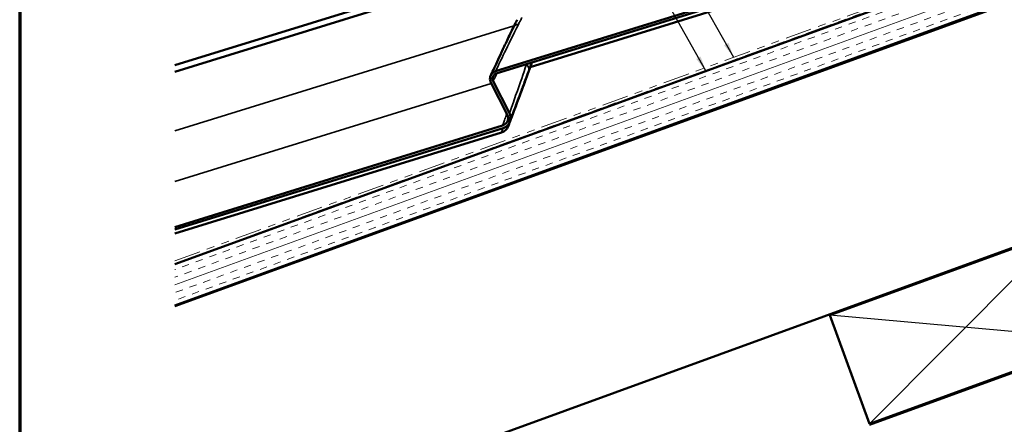
# Model space of a CAD drawing. Units: inches. Extents: x 0.6 to 33.4, y 0.4 to 21.4.
# Drawn here: x 0.6 to 13.4, y 7.5 to 12.8 of the extents above; entities that cross this region are included whole.
import ezdxf

# ---------------------------------------------------------------- set-up
doc = ezdxf.new("R2010")
doc.units = ezdxf.units.IN
doc.header["$LTSCALE"] = 2
doc.header["$MEASUREMENT"] = 0
doc.linetypes.add('DOUBLE_DASH_CHAIN', pattern=[1.2403, 0.6614, -0.0827, 0.1654, -0.0827, 0.1654, -0.0827])
doc.layers.get('0').update_dxf_attribs({"lineweight": 13})
for name, color, linetype, lineweight in [('Border (ANSI)', 7, 'Continuous', 70), ('Hatch (ANSI)', 7, 'Continuous', 18), ('Sketch Geometry (ANSI)', 7, 'Continuous', 25), ('Symbol (ANSI)', 7, 'Continuous', 25), ('Visible (ANSI)', 7, 'Continuous', 50), ('Visible Narrow (ANSI)', 7, 'Continuous', 35)]:
    doc.layers.add(name, color=color, linetype=linetype, lineweight=lineweight)
doc.styles.add('Note Text (ANSI)', font='tahoma.ttf')
doc.dimstyles.new('Default (ANSI)$7', dxfattribs={"dimscale": 2, "dimtxt": 0.12, "dimasz": 0.098425, "dimexe": 0.125, "dimexo": 0.0625, "dimgap": 0.031496, "dimtad": 0, "dimtih": 1, "dimtoh": 1, "dimrnd": 1e-08, "dimzin": 4, "dimdsep": 46, "dimtxsty": 'Note Text (ANSI)', "dimcen": 0.09, "dimdle": 0.393701, "dimclrd": 256, "dimclre": 256, "dimclrt": 256, "dimadec": 0, "dimazin": 1, "dimtfac": 1, "dimtofl": 0, "dimtmove": 0, "dimatfit": 3, "dimfxl": 1, "dimtolj": 1, "dimtzin": 4, "dimlwd": -1, "dimlwe": -1, "dimarcsym": 0})

# ---------------------------------------------------------------- blocks, each defined once
blk = doc.blocks.new('Borders ATAS A Border')
at = {"layer": 'Border (ANSI)'}
blk.add_line((0.3, 10.7), (0.3, 0.3), dxfattribs=at)

msp = doc.modelspace()

# ---------------------------------------------------------------- hatches: boundary and pattern name
at = {"layer": 'Hatch (ANSI)', "true_color": 0x804000}
h = msp.add_hatch(dxfattribs=at)
h.set_pattern_fill('INSUL', color=36, scale=0.75, angle=20, style=0)
h.paths.add_polyline_path([(13.49152, 13.55952), (2.60933, 9.59872), (2.60933, 9.06664), (13.66253, 13.08967)])

# ---------------------------------------------------------------- linework, layer by layer
at = {"layer": 'Sketch Geometry (ANSI)', "color": 36, "true_color": 0x804000}
for p, q in [((11.60564, 7.53094), (14.09261, 10.03239)), ((14.60564, 8.62285), (11.09261, 8.94048))]:
    msp.add_line(p, q, dxfattribs=at)
at = {"layer": 'Visible (ANSI)', "color": 5, "true_color": 0x0000ff}
for p, q in [((6.76418, 12.09918), (13.29208, 14.11891)), ((13.30167, 14.08791), (6.77299, 12.06794)), ((7.21272, 12.15359), (12.55092, 13.80522)), ((2.60933, 12.17594), (7.23493, 13.60709)), ((2.60933, 12.0922), (7.4755, 13.59779)), ((6.91476, 11.54021), (6.70254, 11.95328)), ((6.7311, 11.96872), (6.94324, 11.55579)), ((2.60933, 10.08094), (6.85359, 11.39411)), ((6.86255, 11.36291), (2.60933, 10.04697)), ((2.60933, 9.99656), (6.84215, 11.30619))]:
    msp.add_line(p, q, dxfattribs=at)
at = {"layer": 'Visible (ANSI)', "color": 30, "linetype": 'DOUBLE_DASH_CHAIN', "lineweight": 18, "ltscale": 0.259017, "true_color": 0xff8000}
msp.add_line((2.60933, 9.64342), (13.47716, 13.59898), dxfattribs=at)
at = {"layer": 'Visible (ANSI)', "color": 30, "linetype": 'DOUBLE_DASH_CHAIN', "lineweight": 18, "ltscale": 0.259277, "true_color": 0xff8000}
msp.add_line((13.4881, 13.56891), (2.60933, 9.60937), dxfattribs=at)
at = {"layer": 'Visible (ANSI)', "color": 36, "true_color": 0x804000}
for p, q in [((13.49152, 13.55952), (2.60933, 9.59872)), ((2.60933, 9.05599), (14.60564, 13.42229)), ((2.60933, 9.06664), (13.66253, 13.08967)), ((14.60564, 10.22976), (2.60933, 5.86346)), ((11.09261, 8.94048), (14.09261, 10.03239)), ((11.60564, 7.53094), (11.09261, 8.94048)), ((14.60564, 8.62285), (11.60564, 7.53094)), ((11.60564, 7.5203), (14.60564, 8.61221))]:
    msp.add_line(p, q, dxfattribs=at)
at = {"layer": 'Visible (ANSI)', "color": 5, "true_color": 0x0000ff}
msp.add_arc((6.80313, 11.43229), 0.132, 287.192034, 339.142208, dxfattribs=at)
for points, knots in [([(6.9948, 12.66864), (6.99786, 12.67503), (7.00099, 12.68145), (7.00735, 12.69434), (7.01059, 12.70081), (7.01719, 12.71381), (7.02055, 12.72034), (7.0274, 12.73344), (7.03088, 12.74001), (7.03796, 12.75321), (7.04157, 12.75983), (7.04523, 12.76647)], [0, 0, 0, 0, 0.078174411, 0.078174411, 0.156348822, 0.156348822, 0.234523233, 0.234523233, 0.312697644, 0.312697644, 0.390872056, 0.390872056, 0.390872056, 0.390872056]), ([(6.701, 12.04358), (6.71016, 12.06339), (6.72162, 12.08815), (6.74884, 12.14681), (6.76466, 12.18087), (6.8005, 12.25773), (6.82051, 12.30053), (6.86433, 12.39389), (6.88815, 12.44444), (6.93911, 12.55202), (6.96625, 12.60906), (6.9948, 12.66864)], [7.24044527, 7.24044527, 7.24044527, 7.24044527, 8.01009969, 8.01009969, 8.7797541, 8.7797541, 9.54940851, 9.54940851, 10.31906293, 10.31906293, 11.08871734, 11.08871734, 11.08871734, 11.08871734]), ([(7.22824, 12.19651), (7.19293, 12.09868), (7.15949, 12.00733), (7.09747, 11.83931), (7.06902, 11.763), (7.01906, 11.62964), (6.99754, 11.57261), (6.96266, 11.48042), (6.94916, 11.44489), (6.93107, 11.39733), (6.92648, 11.3853), (6.92648, 11.3853)], [0, 0, 0, 0, 1.15067842, 1.15067842, 2.30135683, 2.30135683, 3.45203525, 3.45203525, 4.60271366, 4.60271366, 5.75339208, 5.75339208, 5.75339208, 5.75339208]), ([(7.19049, 12.0924), (7.19295, 12.09917), (7.1954, 12.10601), (7.20024, 12.11981), (7.20264, 12.12677), (7.20739, 12.14081), (7.20974, 12.14789), (7.21439, 12.16217), (7.21669, 12.16937), (7.22124, 12.1839), (7.22349, 12.19122), (7.22571, 12.1986)], [0, 0, 0, 0, 0.078174411, 0.078174411, 0.156348822, 0.156348822, 0.234523234, 0.234523234, 0.312697645, 0.312697645, 0.390872056, 0.390872056, 0.390872056, 0.390872056]), ([(6.70254, 11.95328), (6.69802, 11.96208), (6.69483, 11.97151), (6.69124, 11.99104), (6.69088, 12.00106), (6.69342, 12.02451), (6.69754, 12.03766), (6.7105, 12.06151), (6.71919, 12.07204), (6.73986, 12.08895), (6.75158, 12.09528), (6.76418, 12.09918)], [-0.458545098, -0.458545098, -0.458545098, -0.458545098, -0.383126373, -0.383126373, -0.307227479, -0.307227479, -0.203417786, -0.203417786, -0.100494048, -0.100494048, 0, 0, 0, 0]), ([(6.77299, 12.06794), (6.7665, 12.06594), (6.76035, 12.06298), (6.74907, 12.05537), (6.74399, 12.05074), (6.73378, 12.03831), (6.72934, 12.03006), (6.72393, 12.01246), (6.72295, 12.00328), (6.72454, 11.9853), (6.72702, 11.97665), (6.7311, 11.96872)], [-0.311789306, -0.311789306, -0.311789306, -0.311789306, -0.260085392, -0.260085392, -0.208104321, -0.208104321, -0.13752239, -0.13752239, -0.067927298, -0.067927298, 0, 0, 0, 0]), ([(6.92648, 11.3853), (6.92648, 11.3853), (6.93043, 11.39564), (6.946, 11.43658), (6.95766, 11.46724), (6.98787, 11.54701), (7.00645, 11.5962), (7.04992, 11.7119), (7.07476, 11.77833), (7.12936, 11.92552), (7.15911, 12.00626), (7.19049, 12.0924)], [5.75339208, 5.75339208, 5.75339208, 5.75339208, 6.82048652, 6.82048652, 7.88758096, 7.88758096, 8.9546754, 8.9546754, 10.02176984, 10.02176984, 11.08886428, 11.08886428, 11.08886428, 11.08886428]), ([(6.94912, 11.4448), (6.95688, 11.46522), (6.96658, 11.49079), (6.98949, 11.55133), (7.00276, 11.58645), (7.03263, 11.66584), (7.04922, 11.71008), (7.0853, 11.80673), (7.10478, 11.85913), (7.14605, 11.97089), (7.16784, 12.03024), (7.19049, 12.0924)], [7.23868537, 7.23868537, 7.23868537, 7.23868537, 8.00872115, 8.00872115, 8.77875694, 8.77875694, 9.54879272, 9.54879272, 10.3188285, 10.3188285, 11.08886428, 11.08886428, 11.08886428, 11.08886428]), ([(6.85359, 11.39411), (6.86305, 11.39703), (6.87202, 11.40134), (6.88849, 11.41245), (6.8959, 11.41919), (6.91089, 11.43741), (6.9174, 11.44955), (6.92538, 11.4755), (6.92683, 11.48908), (6.92446, 11.51568), (6.92078, 11.52848), (6.91476, 11.54021)], [-0.458545098, -0.458545098, -0.458545098, -0.458545098, -0.383126372, -0.383126372, -0.307227478, -0.307227478, -0.203417785, -0.203417785, -0.100494048, -0.100494048, 0, 0, 0, 0]), ([(6.94324, 11.55579), (6.94927, 11.54406), (6.95352, 11.5315), (6.95829, 11.50548), (6.95876, 11.49216), (6.95539, 11.46109), (6.94996, 11.44373), (6.93292, 11.41234), (6.92153, 11.39853), (6.89443, 11.37633), (6.87907, 11.36803), (6.86255, 11.36291)], [-0.605262272, -0.605262272, -0.605262272, -0.605262272, -0.504794395, -0.504794395, -0.403825886, -0.403825886, -0.266812334, -0.266812334, -0.131814804, -0.131814804, 0, 0, 0, 0])]:
    msp.add_open_spline(points, degree=3, knots=knots, dxfattribs=at)
for points in [[(7.22571, 12.1986), (7.22674, 12.20204), (7.22778, 12.2055), (7.22882, 12.20898)], [(7.2333, 12.21036), (7.23159, 12.20575), (7.22991, 12.20113), (7.22824, 12.19651)]]:
    msp.add_open_spline(points, degree=3, dxfattribs=at)
at = {"layer": 'Visible Narrow (ANSI)', "color": 5, "true_color": 0x0000ff}
for p, q in [((2.60933, 11.32551), (7.00264, 12.68479)), ((2.60933, 10.67221), (6.70903, 11.94066))]:
    msp.add_line(p, q, dxfattribs=at)
msp.add_ellipse((7.08499, 12.62543), major_axis=(-0.09018, 0.04321), ratio=0.75782377, start_param=5.32418283, end_param=6.28318531, dxfattribs=at)
for points, knots in [([(7.06, 12.7062), (7.06733, 12.72096), (7.07503, 12.73593), (7.09117, 12.7662), (7.09961, 12.78151), (7.10842, 12.79697)], [0, 0, 0, 0, 0.195436028, 0.195436028, 0.390872056, 0.390872056, 0.390872056, 0.390872056]), ([(6.76418, 12.09918), (6.76753, 12.10617), (6.77117, 12.11376), (6.78732, 12.14739), (6.80223, 12.17841), (6.83734, 12.25122), (6.85752, 12.293), (6.9296, 12.44151), (6.9907, 12.56664), (7.06, 12.7062)], [7.283511, 7.283511, 7.283511, 7.283511, 7.55390216, 7.55390216, 8.39772169, 8.39772169, 9.24154121, 9.24154121, 11.08871734, 11.08871734, 11.08871734, 11.08871734]), ([(6.94324, 11.55579), (6.94568, 11.56259), (6.94831, 11.56993), (6.95674, 11.59345), (6.96308, 11.61118), (6.99, 11.68652), (7.01563, 11.75852), (7.08062, 11.94287), (7.12143, 12.05956), (7.16572, 12.18857)], [7.29608848, 7.29608848, 7.29608848, 7.29608848, 7.54722219, 7.54722219, 8.04765078, 8.04765078, 9.46399976, 9.46399976, 11.08886428, 11.08886428, 11.08886428, 11.08886428]), ([(7.16572, 12.18857), (7.17942, 12.17335), (7.19744, 12.14011), (7.19569, 12.10672), (7.19048, 12.0924)], [-1, -1, -1, -1, -0.75, -0.522337145, -0.522337145, -0.522337145, -0.522337145]), ([(7.22029, 12.18093), (7.22275, 12.18456), (7.22558, 12.18969), (7.22773, 12.1951), (7.22824, 12.19651)], [0.4339458762, 0.4339458762, 0.4339458762, 0.4339458762, 0.5, 0.5228467127, 0.5228467127, 0.5228467127, 0.5228467127]), ([(6.77914, 12.06985), (6.76623, 12.04274), (6.75494, 12.01896), (6.74006, 11.98762), (6.73533, 11.97765), (6.7311, 11.96872)], [-8.21425386, -8.21425386, -8.21425386, -8.21425386, -7.56229116, -7.56229116, -7.21092578, -7.21092578, -7.21092578, -7.21092578]), ([(6.90997, 11.54958), (6.90084, 11.5243), (6.89245, 11.50113), (6.87759, 11.46012), (6.87101, 11.44201), (6.86091, 11.41422), (6.85705, 11.40359), (6.85359, 11.39411)], [-8.56127794, -8.56127794, -8.56127794, -8.56127794, -8.04765078, -8.04765078, -7.55574395, -7.55574395, -7.19566369, -7.19566369, -7.19566369, -7.19566369]), ([(6.84215, 11.3062), (6.84215, 11.3062), (6.8423, 11.3066), (6.84259, 11.30742), (6.844, 11.31132), (6.84877, 11.32457), (6.85857, 11.35184), (6.86048, 11.35717), (6.86255, 11.36292)], [-5.75339208, -5.75339208, -5.75339208, -5.75339208, -5.54443214, -5.54443214, -5.54443214, -4.54303712, -4.54303712, -4.32438067, -4.32438067, -4.32438067, -4.32438067])]:
    msp.add_open_spline(points, degree=3, knots=knots, dxfattribs=at)
for points in [[(7.16572, 12.18857), (7.16583, 12.1889), (7.16595, 12.18923), (7.16606, 12.18956)], [(7.2257, 12.1986), (7.22668, 12.20189), (7.22741, 12.20527), (7.22789, 12.2087)]]:
    msp.add_open_spline(points, degree=3, dxfattribs=at)

# ---------------------------------------------------------------- block references
at = {"xscale": 2, "yscale": 2, "zscale": 2}
msp.add_blockref('Borders ATAS A Border', (0, 0), dxfattribs=at)

# ---------------------------------------------------------------- leaders
at = {"layer": 'Symbol (ANSI)', "annotation_type": 0, "has_hookline": 1, "hookline_direction": 1}
for points, text_width in [([(9.84924, 12.27853), (6.98225, 17.3534), (6.7854, 17.3534)], 1.56572), ([(9.48802, 12.10236), (6.84684, 16.78613), (6.64999, 16.78613)], 2.86872)]:
    msp.add_leader(points, dimstyle='Default (ANSI)$7', override={"dimtad": 0}, dxfattribs=dict(at, text_width=text_width))

doc.saveas('drawing.dxf')
